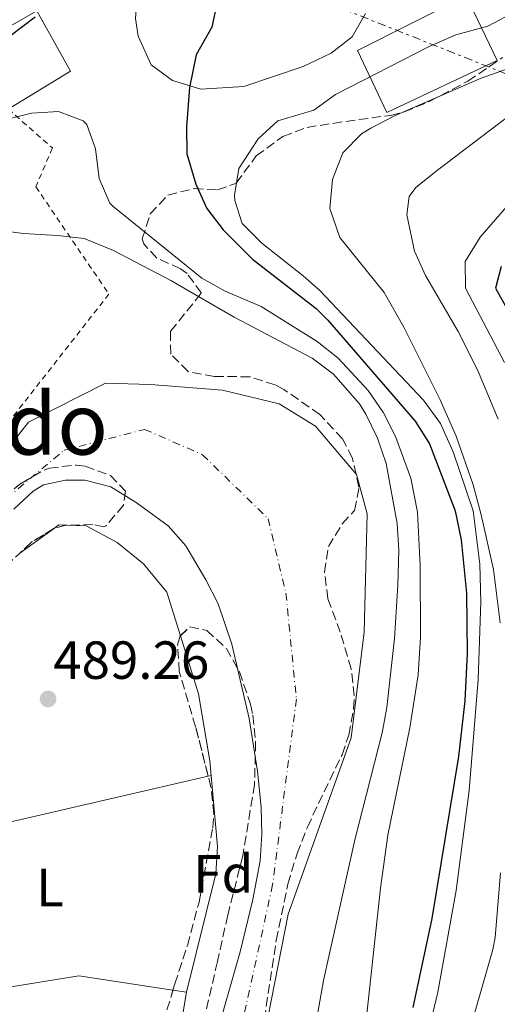
# Model space of a CAD drawing. Units: metres. Extents: x 593426 to 596867, y 4756829 to 4759190.
# Drawn here: x 595194 to 595284, y 4757542 to 4757726 of the extents above; entities that cross this region are included whole.
import ezdxf
from ezdxf.enums import TextEntityAlignment as Align

# ---------------------------------------------------------------- set-up
doc = ezdxf.new("R2010")
doc.units = ezdxf.units.M
doc.header["$MEASUREMENT"] = 0
for name, pattern in [('DGN Style 2', [1.7399219301090239, 1.043953158065414, -0.6959687720436097]), ('DGN Style 3', [2.435890702152634, 1.739921930109024, -0.6959687720436097]), ('DGN Style 4', [2.7856150101045474, 1.391937544087219, -0.6959687720436097, 0.001739921930109024, -0.6959687720436097]), ('DGN Style 7', [3.4798438602180486, 1.565929737098122, -0.6959687720436097, 0.5219765790327072, -0.6959687720436097])]:
    doc.linetypes.add(name, pattern=pattern)
for name, color, linetype, lineweight in [('Balsa-alberca', 142, 'Continuous', 0), ('Cauce permanente', 151, 'Continuous', 13), ('Cauce permanente (área)', 142, 'Continuous', 13), ('Cota de punto acotado terreno', 7, 'Continuous', 0), ('Curva de nivel directora', 30, 'Continuous', 30), ('Curva de nivel intermedia', 30, 'Continuous', 0), ('Edificio', 1, 'Continuous', 13), ('Eje cauce permanente (área)', 70, 'DGN Style 4', 0), ('Etiqueta de uso rústico', 92, 'Continuous', 0), ('Etiqueta de zona arbolada', 92, 'Continuous', 0), ('Línea  de muro-pared o tapia', 1, 'Continuous', 13), ('Línea de cambio de uso (parcela vista)', 92, 'Continuous', 0), ('Línea eléctrica', 6, 'DGN Style 7', 0), ('Punto acotado terreno (símbolo)', 7, 'Continuous', 0), ('Tela metálica o alambrada', 7, 'DGN Style 2', 0), ('Texto de rotulación de espacio menor sin especificar', 7, 'Continuous', 0), ('Zona arbolada', 92, 'DGN Style 3', 0)]:
    doc.layers.add(name, color=color, linetype=linetype, lineweight=lineweight)
doc.styles.add('Style-Arial', font='arial.ttf')

# ---------------------------------------------------------------- blocks, each defined once
blk = doc.blocks.new('5PATER')
at = {"layer": 'Balsa-alberca', "linetype": 'Continuous', "lineweight": 0}
h = blk.add_hatch(color=51, dxfattribs=at)
edge = h.paths.add_edge_path()
edge.add_ellipse((0, 0), major_axis=(-0.1095731443231308, -0.1110710700762829), ratio=0.9994222409660317, start_angle=0, end_angle=360)

msp = doc.modelspace()

# ---------------------------------------------------------------- linework, layer by layer
at = {"layer": 'Cauce permanente', "color": 151, "linetype": 'Continuous', "lineweight": 13}
for points in [[(595181.7199999997, 4757632.91, 486.679999999993), (595196.0800000001, 4757651.07, 486.5599999999977), (595210.4800000006, 4757658.350000001, 486.5200000000041), (595218.8799999999, 4757658.109999999, 486.2599999999948), (595232.2800000003, 4757657.07, 486.2299999999959), (595242.9199999999, 4757654.51, 486.25), (595249.6799999997, 4757650.350000001, 486.2599999999948), (595257.3600000005, 4757641.310000001, 486.25), (595259.3600000005, 4757633.949999999, 486.2200000000012), (595258.7599999999, 4757611.869999999, 486.1900000000023), (595256.3600000005, 4757592.109999999, 486.1600000000035), (595244.5999999996, 4757559.230000001, 485.6600000000035), (595230.75, 4757488.75, 485.7200000000012)], [(595231.5999999996, 4757538.27, 486.0599999999977), (595235.6200000001, 4757552.199999999, 486.1199999999953), (595237.9699999997, 4757561.92, 486.1600000000035), (595239.3200000003, 4757569.17, 486.1900000000023), (595239.6600000003, 4757574.17, 486.2200000000012), (595239.54, 4757579.199999999, 486.25), (595238.8600000005, 4757585.890000001, 486.2599999999948), (595237.2800000003, 4757595.76, 486.25), (595234.04, 4757609.65, 486.2299999999959), (595231.4699999997, 4757617.17, 486.2200000000012), (595229.2000000002, 4757621.630000001, 486.2599999999948), (595225.4500000002, 4757627.949999999, 486.429999999993), (595222.1600000003, 4757631.710000001, 486.5200000000041), (595216.1500000004, 4757636.07, 486.5500000000029), (595211.4400000004, 4757639.01, 486.5800000000018), (595206.5999999996, 4757640.27, 486.679999999993), (595203, 4757640.27, 486.7599999999948), (595198.8399999999, 4757639.390000001, 486.8000000000029), (595196.9500000002, 4757638.210000001, 486.8800000000047), (595193.3200000003, 4757634.83, 487.1000000000058)]]:
    msp.add_polyline3d(points, dxfattribs=at)
at = {"layer": 'Cauce permanente (área)', "color": 142, "linetype": 'Continuous', "lineweight": 13}
for points in [[(595181.7199999997, 4757632.91, 486.679999999993), (595196.0800000001, 4757651.07, 486.5599999999977), (595210.4800000006, 4757658.350000001, 486.5200000000041), (595218.8799999999, 4757658.109999999, 486.2599999999948), (595232.2800000003, 4757657.07, 486.2299999999959), (595242.9199999999, 4757654.51, 486.25), (595249.6799999997, 4757650.350000001, 486.2599999999948), (595257.3600000005, 4757641.310000001, 486.25), (595259.3600000005, 4757633.949999999, 486.2200000000012), (595258.7599999999, 4757611.869999999, 486.1900000000023), (595256.3600000005, 4757592.109999999, 486.1600000000035), (595244.5999999996, 4757559.230000001, 485.6600000000035), (595230.75, 4757488.75, 485.7200000000012)], [(595193.3200000003, 4757634.83, 487.1000000000058), (595196.9500000002, 4757638.210000001, 486.8800000000047), (595198.8399999999, 4757639.390000001, 486.8000000000029), (595203, 4757640.27, 486.7599999999948), (595206.5999999996, 4757640.27, 486.679999999993), (595211.4400000004, 4757639.01, 486.5800000000018), (595216.1500000004, 4757636.07, 486.5500000000029), (595222.1600000003, 4757631.710000001, 486.5200000000041), (595225.4500000002, 4757627.949999999, 486.429999999993), (595229.2000000002, 4757621.630000001, 486.2599999999948), (595231.4699999997, 4757617.17, 486.2200000000012), (595234.04, 4757609.65, 486.2299999999959), (595237.2800000003, 4757595.76, 486.25), (595238.8600000005, 4757585.890000001, 486.2599999999948), (595239.54, 4757579.199999999, 486.25), (595239.6600000003, 4757574.17, 486.2200000000012), (595239.3200000003, 4757569.17, 486.1900000000023), (595237.9699999997, 4757561.92, 486.1600000000035), (595235.6200000001, 4757552.199999999, 486.1199999999953), (595231.5999999996, 4757538.27, 486.0599999999977)]]:
    msp.add_polyline3d(points, dxfattribs=at)
at = {"layer": 'Curva de nivel directora', "color": 30, "linetype": 'Continuous', "lineweight": 30, "flags": 128}
for points, elevation in [([(595231.5599999995, 4757730.75), (595230.3199999989, 4757724.830000001), (595227.3999999998, 4757719.630000004), (595226.1599999992, 4757713.550000001), (595225.5999999982, 4757706.190000001), (595225.6699999998, 4757701.189999999), (595227.2999999992, 4757695.510000001), (595229.4000000004, 4757690.990000002), (595232.4400000002, 4757686.99), (595237.9199999986, 4757681.470000001), (595249.8200000009, 4757672.289999999), (595252.0000000002, 4757670.109999999), (595268.3199999993, 4757651.230000001), (595270.9999999994, 4757647.050000002), (595275.8000000004, 4757634.51), (595276.9099999992, 4757629.09), (595277.9199999993, 4757619.160000001), (595278.0099999988, 4757607.869999999), (595277.5599999995, 4757599.070000002), (595276.3799999993, 4757588.670000001), (595271.3999999993, 4757558.400000002), (595267.8399999987, 4757541.79)], 500.0000000000005), ([(595137.6799999997, 4757713.190000001), (595142.4099999992, 4757714.16), (595158.1600000006, 4757715.950000001), (595160.5599999989, 4757712.27), (595171.519999998, 4757714.350000001), (595176.3700000006, 4757715.570000002), (595181.82, 4757717.480000002), (595187.4100000003, 4757720.140000002), (595192.6799999987, 4757723.250000001), (595197.339999999, 4757726.74)], 500.0000000000005), ([(595284.3999999992, 4757680.11), (595283.3199999996, 4757676.110000002), (595287.5599999997, 4757668.510000002)], 525.0000000000001)]:
    msp.add_lwpolyline(points, dxfattribs=dict(at, elevation=elevation))
at = {"layer": 'Curva de nivel intermedia', "color": 30, "linetype": 'Continuous', "lineweight": 0, "flags": 128}
for points, elevation in [([(595282.9200000018, 4757623.550000001), (595280.6399999995, 4757633.789999999), (595279.1200000019, 4757639.349999999), (595275.9400000012, 4757648.48), (595272.9700000007, 4757655.21), (595266.2100000015, 4757668.810000001), (595262.51, 4757675.26), (595254.230000001, 4757685.57), (595252.3700000013, 4757690.949999998), (595252.8499999996, 4757696.38), (595254.7800000008, 4757701.349999999), (595258.2800000011, 4757704.909999999), (595260.010000001, 4757705.970000001), (595264.4400000012, 4757708.269999999), (595280.6399999995, 4757715.31), (595289.9600000003, 4757718.59), (595310.400000001, 4757728.03)], 510), ([(595286.240000001, 4757727.310000001), (595281.8800000001, 4757724.99), (595275.9200000011, 4757723.390000001), (595270.920000001, 4757721.230000001), (595253.4000000017, 4757712.27), (595249.3600000005, 4757709.33), (595242.6399999993, 4757707.31), (595238.9600000002, 4757703.949999998), (595235.3600000015, 4757698.430000001), (595234.5800000015, 4757693.460000001), (595234.6399999995, 4757692.430000001), (595235.9600000005, 4757688.190000001), (595239.6300000007, 4757684.46), (595247.4100000013, 4757678.4), (595250.4800000002, 4757675.630000001), (595269.8900000006, 4757655.160000001), (595273.0199999998, 4757650.84), (595275.4200000004, 4757645.519999999), (595279.1599999999, 4757634.51), (595280.4000000004, 4757624.579999999), (595280.5500000002, 4757617.509999999), (595280.0899999997, 4757603.039999999), (595278.3799999999, 4757582.32), (595275.9900000005, 4757563.639999999), (595272.5500000005, 4757544.619999997), (595269.1600000019, 4757530.509999999)], 505.0000000000001), ([(595184.3600000015, 4757705.709999999), (595196.6399999993, 4757708.749999999), (595201.6399999993, 4757709.069999998), (595206.3100000009, 4757707.350000001), (595206.9600000014, 4757706.670000001), (595208.5599999995, 4757702.109999998), (595209.2800000014, 4757696.59), (595211.2900000009, 4757691.980000001), (595211.8400000007, 4757691.390000001), (595228.4400000013, 4757677.949999998), (595232.7799999999, 4757675.539999999), (595239.5200000012, 4757672.67), (595249.9999999999, 4757666.109999998), (595253.9000000001, 4757662.99), (595259.5199999993, 4757656.989999999), (595262.3700000015, 4757652.829999999), (595264.6500000014, 4757648.41), (595267.480000001, 4757640.599999999), (595268.7199999995, 4757634.269999999), (595269.2300000011, 4757624.279999999), (595269.3000000005, 4757610.909999998), (595268.8800000002, 4757603.869999998), (595267.3, 4757593.98), (595263.2000000007, 4757573.949999998), (595261.8200000017, 4757564.06), (595258.5600000004, 4757534.230000001)], 495), ([(595283.8400000003, 4757651.600000001), (595279.9500000011, 4757660.809999999), (595276.3300000002, 4757668), (595270.2599999994, 4757678.429999999), (595268.2000000008, 4757682.989999998), (595266.7600000014, 4757689.789999999), (595267.2000000017, 4757693.230000001), (595268.4199999998, 4757694.849999999), (595272.2400000021, 4757697.949999999), (595285.9200000013, 4757708.350000001)], 515.0000000000001), ([(595286.9600000007, 4757693.15), (595280.480000001, 4757685.630000001), (595277.6399999999, 4757681.069999998), (595277.6800000002, 4757676.109999998), (595285.0000000005, 4757662.189999999)], 520), ([(595187.760000001, 4757687.229999999), (595195.1200000015, 4757686.270000001), (595201.4800000007, 4757685.949999998), (595206.4400000006, 4757685.329999999), (595211.9700000003, 4757683.13), (595222.6400000011, 4757677.52), (595234.4800000008, 4757670.669999998), (595249.0400000009, 4757662.99), (595253.0199999994, 4757660), (595257.9000000011, 4757654.499999999), (595259.0800000012, 4757652.590000001), (595261.2800000008, 4757648.06), (595262.8699999999, 4757643.34), (595264.9400000019, 4757632.119999998), (595265.2400000015, 4757627.149999999), (595265.0800000007, 4757620.640000001), (595264.4600000014, 4757610.66), (595263.0000000017, 4757597.789999999), (595262.1600000013, 4757593.069999999), (595257.0400000005, 4757573.069999999), (595251.1599999998, 4757546.83), (595249.4100000019, 4757537)], 490.0000000000002), ([(595284.1800000002, 4757613.630000001), (595282.9200000018, 4757623.550000001)], 510), ([(595302.1100000007, 4757391.630000001), (595268.1100000015, 4757413.48), (595258.5899999995, 4757421.329999999), (595249.9900000008, 4757429.109999998), (595246.6, 4757432.600000001), (595243.5100000009, 4757436.75), (595242.6600000015, 4757438.38), (595241.7499999997, 4757443.23), (595243.0700000006, 4757449.31), (595243.6200000005, 4757450.470000001), (595246.1100000005, 4757454.75), (595251.2300000013, 4757461.949999999), (595257.5900000005, 4757471.869999999), (595263.5899999996, 4757483.630000001), (595267.0800000011, 4757497.63), (595282.800000001, 4757552.589999998), (595283.2400000013, 4757554.88), (595284.2600000006, 4757566.960000001)], 510)]:
    msp.add_lwpolyline(points, dxfattribs=dict(at, elevation=elevation))
at = {"layer": 'Edificio', "color": 1, "linetype": 'Continuous', "lineweight": 13}
for points in [[(595283.6399999997, 4757718.59, 510.1399999999995), (595263, 4757708.91, 510.2400000000052), (595257.5199999996, 4757720.430000001, 510.1199999999953), (595277.8399999999, 4757730.75, 510.1399999999995)], [(595189.04, 4757703.869999999, 501.0800000000018), (595185, 4757700.27, 500.9199999999983), (595179.5599999996, 4757704.350000001, 500.4400000000023), (595181.04, 4757706.350000001, 503.5), (595179.9500000002, 4757708.119999999, 503.4499999999971), (595175.5999999996, 4757715.230000001, 503.2400000000052), (595197.6399999997, 4757727.869999999, 504.6000000000058), (595203.9199999999, 4757716.59, 504.5599999999977), (595192.29, 4757709.51, 503.9199999999983), (595186.8399999999, 4757706.189999999, 503.6199999999953)]]:
    msp.add_polyline3d(points, close=True, dxfattribs=at)
at = {"layer": 'Edificio', "color": 51, "linetype": 'Continuous', "lineweight": 13}
for points in [[(595263, 4757708.91, 510.2400000000052), (595257.5199999996, 4757720.430000001, 510.1199999999953), (595277.8399999999, 4757730.75, 510.1399999999995), (595283.6399999997, 4757718.59, 510.1399999999995), (595263, 4757708.91, 510.2400000000052)], [(595175.5999999996, 4757715.230000001, 503.2400000000052), (595197.6399999997, 4757727.869999999, 504.6000000000058), (595203.9199999999, 4757716.59, 504.5599999999977), (595192.29, 4757709.51, 503.9199999999983)]]:
    msp.add_polyline3d(points, dxfattribs=at)
at = {"layer": 'Eje cauce permanente (área)', "color": 70, "linetype": 'DGN Style 4', "lineweight": 0}
msp.add_polyline3d([(595179.9699999997, 4757623.630000001, 487.0299999999989), (595187.4800000006, 4757633.09, 486.929999999993), (595202.7300000006, 4757645.83, 486.6199999999953), (595217.75, 4757649.730000001, 486.3699999999953), (595228.5899999999, 4757645, 486.3600000000006), (595240.8300000001, 4757633.039999999, 486.320000000007), (595244.1699999999, 4757619.130000001, 486.2100000000065), (595246.1100000005, 4757599.369999999, 486.2200000000012), (595241.6699999999, 4757564.730000001, 485.9600000000065), (595234.7199999997, 4757533.01, 485.7100000000065)], dxfattribs=at)
at = {"layer": 'Línea  de muro-pared o tapia', "color": 1, "linetype": 'Continuous', "lineweight": 13}
msp.add_polyline3d([(595259, 4757727.390000001, 503.5800000000018), (595256.5599999996, 4757722.99, 503.6199999999953), (595252.5999999996, 4757719.949999999, 503.4199999999983), (595247.4000000004, 4757717.470000001, 503.0599999999977), (595236.2800000003, 4757713.710000001, 501.7400000000052), (595228.2800000003, 4757713.230000001, 500.9799999999959), (595222.9600000001, 4757714.83, 500.5599999999977), (595218.9600000001, 4757717.789999999, 500.3999999999942), (595216.5599999996, 4757723.15, 500.1600000000035), (595216.04, 4757726.430000001, 500.0800000000018), (595216.5599999996, 4757732.67, 500.0599999999977), (595218.9199999999, 4757738.029999999, 500.0399999999936), (595221.7599999999, 4757740.430000001, 502), (595229.6799999997, 4757744.75, 502), (595235.3200000003, 4757747.710000001, 500.6999999999971), (595240.4400000004, 4757749.15, 500.6600000000035), (595245.5199999996, 4757748.51, 500.7599999999948), (595261.8399999999, 4757744.51, 502.9400000000023)], dxfattribs=at)
at = {"layer": 'Línea de cambio de uso (parcela vista)', "color": 92, "linetype": 'Continuous', "lineweight": 0, "extrusion": (0.06094137226127502, 0.04408613759238807, 0.9971672686260303), "elevation": 246505.0791606087, "flags": 128}
msp.add_lwpolyline([(3505858.631223861, -3261519.352287556), (3505858.631223861, -3261511.594623938)], dxfattribs=at)
at = {"layer": 'Línea de cambio de uso (parcela vista)', "color": 92, "linetype": 'Continuous', "lineweight": 0, "extrusion": (0.00755920632252034, 0.1172981874232363, 0.9930679702955871), "elevation": 563045.9015024322, "flags": 128}
msp.add_lwpolyline([(-288003.1151629813, -4752826.639145238), (-288001.7641459599, -4752826.594054784), (-288000.779531477, -4752825.774769744)], dxfattribs=at)
at = {"layer": 'Línea de cambio de uso (parcela vista)', "color": 92, "linetype": 'Continuous', "lineweight": 0, "extrusion": (0.02657064165031198, 0.006130957612278312, 0.9996281370394929), "elevation": 45472.17933861804, "flags": 128}
msp.add_lwpolyline([(4501948.824585868, -1649030.709459678), (4501948.824585869, -1649031.285209181)], dxfattribs=at)
at = {"layer": 'Línea de cambio de uso (parcela vista)', "color": 92, "linetype": 'Continuous', "lineweight": 0, "extrusion": (0.01165839425190495, -0.001761515095237042, 0.9999304870379924), "elevation": -953.4259417046878, "flags": 128}
msp.add_lwpolyline([(595179.4614758717, 4757550.371717341), (595176.9204952992, 4757550.755617938)], dxfattribs=at)
at = {"layer": 'Línea de cambio de uso (parcela vista)', "color": 92, "linetype": 'Continuous', "lineweight": 0}
for points in [[(595224.4392999997, 4757611.186600001, 488.2828000000009), (595221.9199999999, 4757619.310000001, 488.179999999993), (595217.5199999996, 4757624.59, 488.3399999999965), (595212.5999999996, 4757628.59, 488.4199999999983), (595206.8399999999, 4757631.710000001, 488.4199999999983), (595203.0711000003, 4757631.8278, 488.434699999998)], [(595225.5999999996, 4757544.67, 487.7599999999948), (595231.0800000001, 4757566.75, 488.1399999999995), (595231.3600000005, 4757571.869999999, 488.2200000000012), (595229.9600000001, 4757587.869999999, 488.3600000000006), (595227.7999999998, 4757600.350000001, 488.4199999999983), (595224.4392999997, 4757611.186600001, 488.2828000000009)], [(595160.8200000003, 4757532.74, 491.179999999993), (595157.2800000003, 4757545.550000001, 491.2200000000012), (595160.7999999998, 4757569.869999999, 490.6399999999995), (595188.1600000003, 4757575.390000001, 489.3399999999965), (595229.6392000001, 4757584.9606, 488.1757000000071)], [(595223.0592, 4757545.053900001, 487.7502999999998), (595205.4800000006, 4757547.710000001, 487.9600000000065), (595176.2400000002, 4757542.99, 489.2200000000012), (595167.2400000002, 4757537.26, 489.5800000000018)], [(595214.7227999996, 4757481.312799999, 486.3423000000039), (595218.3899999997, 4757495.550000001, 486.5399999999936), (595220.5199999996, 4757518.029999999, 486.6399999999995), (595221.7599999999, 4757522.27, 486.7200000000012), (595225.5999999996, 4757544.67, 487.7599999999948)]]:
    msp.add_polyline3d(points, dxfattribs=at)
at = {"layer": 'Línea eléctrica', "color": 6, "linetype": 'DGN Style 7', "lineweight": 0}
msp.add_polyline3d([(595733.7699999993, 4757868.180000001, 595.3300000000017), (595708.4200000024, 4757847.880000002, 592.1100000000006), (595551.7100000016, 4757742.24, 575.6600000000036), (595440.3799999995, 4757666.060000001, 566.2200000000012), (595363.5200000006, 4757691.02, 540.8699999999953), (595295.1000000017, 4757712.199999999, 515.7400000000052), (595216.8000000011, 4757743.34, 500.2299999999959)], dxfattribs=at)
at = {"layer": 'Tela metálica o alambrada', "color": 7, "linetype": 'DGN Style 2', "lineweight": 0}
msp.add_polyline3d([(595192.29, 4757709.51, 495.1999999999971), (595200.5199999996, 4757702.27, 493.6600000000035), (595197.4400000004, 4757694.99, 492.0399999999936), (595211.0800000001, 4757674.99, 490.0599999999977), (595191.04, 4757649.390000001, 488.5), (595180.7199999997, 4757636.430000001, 488.6399999999995), (595173.2400000002, 4757628.189999999, 488.8399999999965), (595166.7999999998, 4757622.59, 488.9199999999983), (595150.3200000003, 4757614.75, 489.6600000000035)], dxfattribs=at)
at = {"layer": 'Zona arbolada', "color": 92, "linetype": 'DGN Style 3', "lineweight": 0, "extrusion": (0.0007525025053375044, 0.06862160583948176, 0.9976424755151468), "elevation": 327414.4721361266, "flags": 128}
msp.add_lwpolyline([(-542995.995236178, -4752606.979014453), (-542992.0464879562, -4752604.548439275), (-542989.7777308091, -4752602.365584589)], dxfattribs=at)
at = {"layer": 'Zona arbolada', "color": 92, "linetype": 'DGN Style 3', "lineweight": 0, "extrusion": (-0.01348430958869095, 0.09219925483812888, 0.9956492709796007), "elevation": 431113.4889027828, "flags": 128}
msp.add_lwpolyline([(-1277425.895745201, -4601266.324263549), (-1277423.771514028, -4601266.110698614), (-1277423.43263599, -4601265.96903745)], dxfattribs=at)
at = {"layer": 'Zona arbolada', "color": 92, "linetype": 'DGN Style 3', "lineweight": 0}
for points in [[(595239.7599999999, 4757537.15, 497.179999999993), (595242.3499999996, 4757554.32, 497.3600000000006), (595244.5199999996, 4757564.83, 497.4400000000023), (595246.2400000002, 4757570.51, 497.5200000000041), (595248.1600000003, 4757575.470000001, 497.5200000000041), (595254.6399999997, 4757588.99, 497.4799999999959), (595255.8899999997, 4757592.65, 497.4700000000012), (595256.7999999998, 4757597.550000001, 497.4600000000065), (595256.9299999997, 4757600, 497.4700000000012), (595256.3600000005, 4757604.99, 497.5200000000041), (595254.3200000003, 4757611.869999999, 497.5200000000041), (595252, 4757618.119999999, 497.5599999999977), (595251.3600000005, 4757623.07, 497.5800000000018), (595252.0999999996, 4757627.850000001, 497.929999999993), (595254.6799999997, 4757632.109999999, 498.2400000000052), (595257, 4757634.59, 498.2400000000052), (595257.7999999998, 4757638.91, 498.2400000000052), (595256.5999999996, 4757644.350000001, 498.1999999999971), (595254.7199999997, 4757647.949999999, 498.1199999999953), (595250.4800000006, 4757652.51, 497.8000000000029), (595243.7999999998, 4757657.15, 497.2799999999989), (595242.1500000004, 4757658.01, 497.1300000000047), (595237.4400000004, 4757659.550000001, 496.6600000000035), (595230.7999999998, 4757659.600000001, 496.2700000000041), (595225.8799999999, 4757660.51, 496.1999999999971), (595222.6399999997, 4757663.789999999, 496.1399999999995), (595222.5999999996, 4757668.029999999, 496.3399999999965), (595228.3600000005, 4757675.15, 497.2200000000012), (595225.7199999997, 4757678.83, 498.4199999999983), (595224.4699999997, 4757679.710000001, 498.6699999999983), (595220.04, 4757681.710000001, 499.4199999999983), (595217.5999999996, 4757684.350000001, 500.2599999999948), (595217.3300000001, 4757685.27, 500.570000000007), (595218.7999999998, 4757689.949999999, 502.2200000000012), (595222.1200000001, 4757693.470000001, 502.9400000000023), (595227, 4757694.67, 503.5), (595231.4000000004, 4757694.430000001, 504.3000000000029), (595234.8799999999, 4757695.710000001, 505.5399999999936), (595238.6200000001, 4757700.779999999, 507.320000000007), (595243.6100000005, 4757704.430000001, 508.7100000000065), (595248.1200000001, 4757706.109999999, 510.0599999999977), (595255.3600000005, 4757707.230000001, 511.3000000000029), (595263.7199999997, 4757708.350000001, 512.0200000000041), (595266.2599999999, 4757708.980000001, 512.0500000000029), (595270.9199999999, 4757710.91, 512.0800000000017), (595278.1600000003, 4757714.75, 512.320000000007), (595284.6399999997, 4757719.15, 512.820000000007)], [(595239.7599999999, 4757537.15, 497.179999999993), (595242.3499999996, 4757554.32, 497.3600000000006), (595244.5199999996, 4757564.83, 497.4400000000023), (595246.2400000002, 4757570.51, 497.5200000000041), (595248.1600000003, 4757575.470000001, 497.5200000000041), (595254.6399999997, 4757588.99, 497.4799999999959), (595255.8899999997, 4757592.65, 497.4700000000012), (595256.7999999998, 4757597.550000001, 497.4600000000065), (595256.9299999997, 4757600, 497.4700000000012), (595256.3600000005, 4757604.99, 497.5200000000041), (595254.3200000003, 4757611.869999999, 497.5200000000041), (595252, 4757618.119999999, 497.5599999999977), (595251.3600000005, 4757623.07, 497.5800000000018), (595252.0999999996, 4757627.850000001, 497.929999999993), (595254.6799999997, 4757632.109999999, 498.2400000000052), (595257, 4757634.59, 498.2400000000052), (595257.7999999998, 4757638.91, 498.2400000000052), (595256.5999999996, 4757644.350000001, 498.1999999999971), (595254.7199999997, 4757647.949999999, 498.1199999999953), (595250.4800000006, 4757652.51, 497.8000000000029), (595243.7999999998, 4757657.15, 497.2799999999989), (595242.1500000004, 4757658.01, 497.1300000000047), (595237.4400000004, 4757659.550000001, 496.6600000000035), (595230.7999999998, 4757659.600000001, 496.2700000000041), (595225.8799999999, 4757660.51, 496.1999999999971), (595222.6399999997, 4757663.789999999, 496.1399999999995), (595222.5999999996, 4757668.029999999, 496.3399999999965), (595228.3600000005, 4757675.15, 497.2200000000012), (595225.7199999997, 4757678.83, 498.4199999999983), (595224.4699999997, 4757679.710000001, 498.6699999999983), (595220.04, 4757681.710000001, 499.4199999999983), (595217.5999999996, 4757684.350000001, 500.2599999999948), (595217.3300000001, 4757685.27, 500.570000000007), (595218.7999999998, 4757689.949999999, 502.2200000000012), (595222.1200000001, 4757693.470000001, 502.9400000000023), (595227, 4757694.67, 503.5), (595231.4000000004, 4757694.430000001, 504.3000000000029), (595234.8799999999, 4757695.710000001, 505.5399999999936), (595238.6200000001, 4757700.779999999, 507.320000000007), (595243.6100000005, 4757704.430000001, 508.7100000000065), (595248.1200000001, 4757706.109999999, 510.0599999999977), (595255.3600000005, 4757707.230000001, 511.3000000000029), (595263.7199999997, 4757708.350000001, 512.0200000000041), (595266.2599999999, 4757708.980000001, 512.0500000000029), (595270.9199999999, 4757710.91, 512.0800000000017), (595278.1600000003, 4757714.75, 512.320000000007), (595284.6399999997, 4757719.15, 512.820000000007)], [(595189.5599999996, 4757635.550000001, 491.5800000000018), (595194.7599999999, 4757639.710000001, 491.3800000000047), (595199.1100000005, 4757642.17, 491.3000000000029), (595199.9600000001, 4757642.51, 491.2799999999989), (595204.9500000002, 4757643.050000001, 491.1100000000006), (595206.6799999997, 4757642.83, 491.0599999999977), (595211.3600000005, 4757641.119999999, 491.0200000000041), (595214.1600000003, 4757638.189999999, 491.0399999999936), (595213.7999999998, 4757635.550000001, 491.0399999999936), (595210.54, 4757631.699999999, 491.2599999999948), (595210.1600000003, 4757631.550000001, 491.2799999999989), (595208.0800000001, 4757631.949999999, 491.3999999999942), (595203.0800000001, 4757631.83, 491.4199999999983), (595201, 4757631.310000001, 491.4400000000023), (595196.7100000001, 4757628.74, 491.6199999999953), (595192.1200000001, 4757624.430000001, 491.9199999999983)], [(595189.5599999996, 4757635.550000001, 491.5800000000018), (595194.7599999999, 4757639.710000001, 491.3800000000047), (595199.1100000005, 4757642.17, 491.3000000000029), (595199.9600000001, 4757642.51, 491.2799999999989), (595204.9500000002, 4757643.050000001, 491.1100000000006), (595206.6799999997, 4757642.83, 491.0599999999977), (595211.3600000005, 4757641.119999999, 491.0200000000041), (595214.1600000003, 4757638.189999999, 491.0399999999936), (595213.7999999998, 4757635.550000001, 491.0399999999936), (595210.54, 4757631.699999999, 491.2599999999948), (595210.1600000003, 4757631.550000001, 491.2799999999989), (595208.0800000001, 4757631.949999999, 491.3999999999942), (595203.0800000001, 4757631.83, 491.4199999999983), (595203.0711000003, 4757631.8278, 491.420100000003)], [(595224.4392999997, 4757611.186600001, 491.4355999999971), (595226.2000000002, 4757612.83, 491.2400000000052), (595229.3600000005, 4757612.189999999, 491.1199999999953), (595233.04, 4757608.83, 491.0800000000018), (595235.4600000001, 4757604.460000001, 491.0399999999936), (595237.5700000003, 4757598.4, 491.0399999999936), (595238, 4757596.350000001, 491.0399999999936), (595238.4900000002, 4757591.359999999, 491.0399999999936), (595238.29, 4757583.439999999, 491.0599999999977), (595236.1100000005, 4757570.09, 490.9499999999971), (595233.2800000003, 4757559.029999999, 490.0399999999936), (595231.3600000005, 4757550.350000001, 489.7200000000012), (595227.7999999998, 4757535.07, 488.5), (595223.2199999997, 4757514.180000001, 488.1999999999971), (595221.4900000002, 4757503.880000001, 488.4199999999983), (595221.0599999996, 4757498.9, 488.5500000000029), (595221.0700000003, 4757484.59, 488.6600000000035), (595219.4299999997, 4757480.91, 488.8600000000006), (595214.7227999996, 4757481.312799999, 488.5746999999974)], [(595221.2400000002, 4757538.99, 490.5200000000041), (595223.4000000004, 4757546.189999999, 491.4199999999983), (595225.7599999999, 4757553.390000001, 491.8399999999965), (595227.9199999999, 4757561.470000001, 491.8800000000047), (595230.4900000002, 4757575.310000001, 491.9900000000052), (595230.6799999997, 4757577.949999999, 492), (595230.1600000003, 4757582.91, 492.0299999999989), (595227.29, 4757594.210000001, 491.929999999993), (595224.2400000002, 4757604.51, 491.7200000000012), (595223.9000000004, 4757609.51, 491.5299999999989), (595224.4000000004, 4757611.15, 491.4400000000023), (595226.2000000002, 4757612.83, 491.2400000000052), (595229.3600000005, 4757612.189999999, 491.1199999999953), (595233.04, 4757608.83, 491.0800000000018), (595235.4600000001, 4757604.460000001, 491.0399999999936), (595237.5700000003, 4757598.4, 491.0399999999936), (595238, 4757596.350000001, 491.0399999999936), (595238.4900000002, 4757591.359999999, 491.0399999999936), (595238.29, 4757583.439999999, 491.0599999999977), (595236.1100000005, 4757570.09, 490.9499999999971), (595233.2800000003, 4757559.029999999, 490.0399999999936), (595231.3600000005, 4757550.350000001, 489.7200000000012), (595227.7999999998, 4757535.07, 488.5)], [(595229.6392000001, 4757584.9606, 492.0118999999977), (595227.29, 4757594.210000001, 491.929999999993), (595224.2400000002, 4757604.51, 491.7200000000012), (595223.9000000004, 4757609.51, 491.5299999999989), (595224.4000000004, 4757611.15, 491.4400000000023), (595224.4392999997, 4757611.186600001, 491.4355999999971)], [(595223.0592, 4757545.053900001, 491.2780000000057), (595223.4000000004, 4757546.189999999, 491.4199999999983), (595225.7599999999, 4757553.390000001, 491.8399999999965), (595227.9199999999, 4757561.470000001, 491.8800000000047), (595230.4900000002, 4757575.310000001, 491.9900000000052), (595230.6799999997, 4757577.949999999, 492), (595230.1600000003, 4757582.91, 492.0299999999989), (595229.6392000001, 4757584.9606, 492.0118999999977)], [(595214.7227999996, 4757481.312799999, 488.5746999999974), (595213.8200000003, 4757481.390000001, 488.5200000000041), (595212.9500000002, 4757482.99, 488.4400000000023), (595215.2699999996, 4757503.480000001, 488.4400000000023), (595216.04, 4757508.029999999, 488.4400000000023), (595219.4000000004, 4757521.630000001, 488.3600000000006), (595219.7999999998, 4757524.350000001, 488.8800000000047), (595220.5300000003, 4757534.300000001, 489.9799999999959), (595221.2400000002, 4757538.99, 490.5200000000041), (595223.0592, 4757545.053900001, 491.2780000000057)]]:
    msp.add_polyline3d(points, dxfattribs=at)

# ---------------------------------------------------------------- block references
at = {"layer": 'Punto acotado terreno (símbolo)', "color": 7, "linetype": 'Continuous', "lineweight": 0, "xscale": 10, "yscale": 10, "zscale": 10}
msp.add_blockref('5PATER', (595199.7199999993, 4757599.390000001, 489.2599999999953), dxfattribs=at)

# ---------------------------------------------------------------- texts
at = {"layer": 'Cota de punto acotado terreno', "color": 7, "linetype": 'Continuous', "lineweight": 0, "style": 'Style-Arial'}
msp.add_text('489.26', height=7.000000000000002, dxfattribs=at).set_placement((595200.6799999987, 4757603.140000001, 489.2599999999948))
at = {"layer": 'Etiqueta de uso rústico', "color": 92, "linetype": 'Continuous', "lineweight": 0, "style": 'Style-Arial'}
msp.add_text('L', height=7.000000000000002, dxfattribs=at).set_placement((595200.0714203794, 4757564.180010001, 488.6999999999971), align=Align.MIDDLE_CENTER)
at = {"layer": 'Etiqueta de zona arbolada', "color": 92, "linetype": 'Continuous', "lineweight": 0, "style": 'Style-Arial'}
msp.add_text('Fd', height=7.000000000000002, dxfattribs=at).set_placement((595232.4574413636, 4757566.750010001, 488.1399999999995), align=Align.MIDDLE_CENTER)
at = {"layer": 'Texto de rotulación de espacio menor sin especificar', "color": 7, "linetype": 'Continuous', "lineweight": 0, "style": 'Style-Arial'}
msp.add_text('Iturriondo', height=11.5, dxfattribs=at).set_placement((595173.5188189164, 4757650.750010001, 488.9199999999983), align=Align.MIDDLE_CENTER)

doc.saveas('drawing.dxf')
